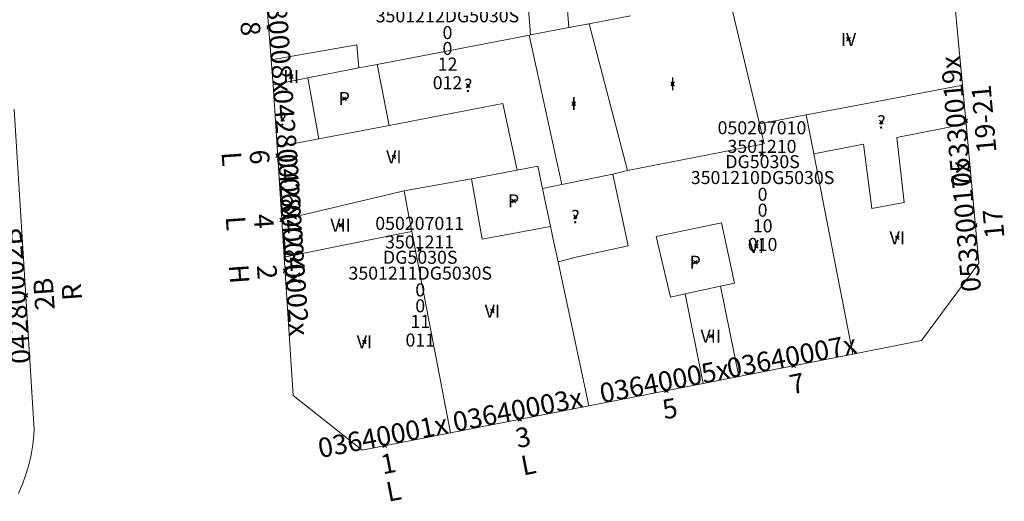
# Model space of a CAD drawing. Units: metres. Extents: x 452630 to 454702, y 4599406 to 4600575.
# Drawn here: x 453363 to 453416, y 4599882 to 4599908 of the extents above; entities that cross this region are included whole.
import ezdxf
from ezdxf.enums import TextEntityAlignment as Align

# ---------------------------------------------------------------- set-up
doc = ezdxf.new("R2010")
doc.units = ezdxf.units.M
doc.header["$MEASUREMENT"] = 0
doc.header["$PDMODE"] = 35
doc.header["$PDSIZE"] = 0.1
for name, color, linetype in [('2_CQPM_ILLES_NOVES', 6, 'Continuous'), ('2_CQPM_PARCELLES_NOVES', 31, 'Continuous'), ('2_CQPM_VOLUMETRIES_NOVES', 4, 'Continuous'), ('CQPM_NUMPOL', 6, 'Continuous'), ('CQPM_NUMPOL_CODGIS', 6, 'Continuous'), ('CQPM_NUMPOL_CODINUM', 6, 'Continuous'), ('CQPM_NUMPOL_DISTAL', 7, 'Continuous'), ('CQPM_NUMPOL_IDENT', 6, 'Continuous'), ('CQPM_NUMPOL_NUM', 6, 'Continuous'), ('CQPM_NUMPOL_NUMEDIF', 6, 'Continuous'), ('CQPM_NUMPOL_UTM', 6, 'Continuous'), ('CQPM_PARCEL_U', 2, 'Continuous'), ('CQPM_PARCEL_U_CODGIS', 2, 'Continuous'), ('CQPM_PARCEL_U_IDENT', 2, 'Continuous'), ('CQPM_PARCEL_U_NUMGIS', 2, 'Continuous'), ('CQPM_PARCEL_U_NUMUTM', 2, 'Continuous'), ('CQPM_PARCEL_U_PLANOL', 2, 'Continuous'), ('CQPM_PARCEL_U_REFCA_PAR', 2, 'Continuous'), ('CQPM_PARCEL_U_REFCA_POL', 2, 'Continuous'), ('CQPM_PARCEL_U_UTM', 2, 'Continuous'), ('CQPM_PARCEL_U_UTM_TOTAL', 2, 'Continuous'), ('CQPM_VOLUMETRIA_BLOC', 1, 'Continuous'), ('CQPM_VOLUMETRIA_CODGIS', 1, 'Continuous'), ('CQPM_VOLUMETRIA_IDENT', 1, 'Continuous'), ('CQPM_VOLUMETRIA_NUMEDIF', 1, 'Continuous'), ('CQPM_VOLUMETRIA_PLANTES', 1, 'Continuous')]:
    doc.layers.add(name, color=color, linetype=linetype)

# ---------------------------------------------------------------- blocks, each defined once
blk = doc.blocks.new('CQPM_NUMPOL')
at = {"layer": 'CQPM_NUMPOL_IDENT'}
blk.add_point((0, 0), dxfattribs=at)
at = {"layer": 'CQPM_NUMPOL_CODGIS'}
blk.add_attdef('CODI_GIS', text='', height=0.7, dxfattribs=at).set_placement((0, -1), align=Align.CENTER)
at = {"layer": 'CQPM_NUMPOL_CODINUM'}
blk.add_attdef('CODI_NUMPOL', text='', height=0.7, dxfattribs=at).set_placement((0, 0), align=Align.CENTER)
at = {"layer": 'CQPM_NUMPOL_NUM', "color": 0}
blk.add_attdef('NUMERO', text='', height=0.7, dxfattribs=at).set_placement((0, -1), align=Align.CENTER)
at = {"layer": 'CQPM_NUMPOL_NUMEDIF'}
blk.add_attdef('NUM_EDIFICI', text='', height=0.7, dxfattribs=at).set_placement((0, -1), align=Align.CENTER)
at = {"layer": 'CQPM_NUMPOL_UTM'}
blk.add_attdef('UTM', text='', height=0.7, dxfattribs=at).set_placement((0, -1), align=Align.CENTER)
blk = doc.blocks.new('CQPM_VOLUMETRIA')
at = {"layer": 'CQPM_VOLUMETRIA_IDENT'}
blk.add_point((0, 0), dxfattribs=at)
at = {"layer": 'CQPM_VOLUMETRIA_CODGIS'}
blk.add_attdef('CODI_GIS', text='', height=0.7, dxfattribs=at).set_placement((0, -1), align=Align.CENTER)
at = {"layer": 'CQPM_VOLUMETRIA_NUMEDIF'}
blk.add_attdef('NUM_EDIFICI', text='', height=0.7, dxfattribs=at).set_placement((0, -1), align=Align.CENTER)
at = {"layer": 'CQPM_VOLUMETRIA_PLANTES'}
blk.add_attdef('PLANTES', text='', height=0.7, dxfattribs=at).set_placement((0, 0), align=Align.MIDDLE_CENTER)
blk = doc.blocks.new('CQPM_PARCEL_U')
at = {"layer": 'CQPM_PARCEL_U_IDENT'}
blk.add_point((0, 0), dxfattribs=at)
at = {"layer": 'CQPM_PARCEL_U_CODGIS'}
blk.add_attdef('CODI_GIS', text='', height=0.7, dxfattribs=at).set_placement((0, 1.069), align=Align.CENTER)
at = {"layer": 'CQPM_PARCEL_U_NUMGIS'}
blk.add_attdef('PARCEL_GIS', text='', height=0.7, dxfattribs=at).set_placement((0.035, -5.2), align=Align.CENTER)
at = {"layer": 'CQPM_PARCEL_U_NUMUTM'}
blk.add_attdef('PARCEL_UTM', text='', height=0.7, dxfattribs=at).set_placement((0.039, -4.201), align=Align.CENTER)
at = {"layer": 'CQPM_PARCEL_U_PLANOL'}
blk.add_attdef('PLANOL', text='', height=0.7, dxfattribs=at).set_placement((0.033, -0.753), align=Align.CENTER)
at = {"layer": 'CQPM_PARCEL_U_REFCA_PAR'}
blk.add_attdef('REFCA_PAR', text='', height=0.7, dxfattribs=at).set_placement((0.033, -3.36), align=Align.CENTER)
at = {"layer": 'CQPM_PARCEL_U_REFCA_POL'}
blk.add_attdef('REFCA_POL', text='', height=0.7, dxfattribs=at).set_placement((0.033, -2.507), align=Align.CENTER)
at = {"layer": 'CQPM_PARCEL_U_UTM'}
blk.add_attdef('UTM', text='', height=0.7, dxfattribs=at).set_placement((0, 0.069), align=Align.CENTER)
at = {"layer": 'CQPM_PARCEL_U_UTM_TOTAL'}
blk.add_attdef('UTM_TOTAL', text='', height=0.7, dxfattribs=at).set_placement((0.033, -1.606), align=Align.CENTER)

msp = doc.modelspace()

# ---------------------------------------------------------------- linework, layer by layer
at = {"layer": '2_CQPM_ILLES_NOVES', "linetype": 'Continuous', "lineweight": 0}
for points in [[(453414.005, 4599904.544), (453413.354, 4599911.576)], [(453376.473, 4599910.771), (453376.848, 4599905.903)], [(453376.848, 4599905.903), (453376.952, 4599904.557)], [(453376.952, 4599904.557), (453377.168, 4599901.223)], [(453414.197, 4599902.468), (453414.005, 4599904.544)], [(453363.265, 4599882.607), (453363.479, 4599883.109), (453363.664, 4599883.622), (453363.818, 4599884.145), (453363.941, 4599884.676), (453364.033, 4599885.214), (453364.093, 4599885.756), (453364.111, 4599886.028), (453363.041, 4599903.249)], [(453408.115, 4599890.091), (453411.812, 4599890.818), (453414.891, 4599894.974), (453414.197, 4599902.468)], [(453377.168, 4599901.223), (453377.423, 4599897.294)], [(453377.423, 4599897.294), (453377.553, 4599895.295)], [(453377.553, 4599895.295), (453378.035, 4599887.873), (453381.74, 4599884.936), (453386.482, 4599885.859)], [(453401.978, 4599888.884), (453408.115, 4599890.091)], [(453393.921, 4599887.306), (453400.072, 4599888.509)], [(453400.072, 4599888.509), (453401.978, 4599888.884)], [(453386.482, 4599885.859), (453393.921, 4599887.306)]]:
    msp.add_lwpolyline(points, dxfattribs=at)
at = {"layer": '2_CQPM_PARCELLES_NOVES', "linetype": 'Continuous', "lineweight": 0, "flags": 128}
for points in [[(453393.946, 4599907.841), (453396.163, 4599908.268)], [(453392.469, 4599899.194), (453390.711, 4599907.22)]]:
    msp.add_lwpolyline(points, dxfattribs=at)
at = {"layer": '2_CQPM_PARCELLES_NOVES', "linetype": 'Continuous', "lineweight": 0}
for points in [[(453390.781, 4599907.233), (453392.841, 4599907.629)], [(453392.841, 4599907.629), (453393.946, 4599907.841)], [(453388.608, 4599906.814), (453389.829, 4599907.05)], [(453389.829, 4599907.05), (453390.711, 4599907.22)], [(453390.711, 4599907.22), (453390.781, 4599907.233)], [(453382.545, 4599905.648), (453388.608, 4599906.814)], [(453378.826, 4599904.932), (453381.566, 4599905.46)], [(453381.566, 4599905.46), (453382.545, 4599905.648)], [(453376.952, 4599904.557), (453378.826, 4599904.932)], [(453391.428, 4599898.984), (453392.469, 4599899.194)], [(453391.862, 4599896.951), (453391.428, 4599898.984)], [(453392.045, 4599896.093), (453391.862, 4599896.951)], [(453392.27, 4599895.039), (453392.045, 4599896.093)], [(453393.921, 4599887.306), (453392.27, 4599895.039)]]:
    msp.add_lwpolyline(points, dxfattribs=at)
at = {"layer": '2_CQPM_VOLUMETRIES_NOVES', "linetype": 'Continuous', "lineweight": 0}
for points in [[(453392.841, 4599907.629), (453392.458, 4599912.813)], [(453390.781, 4599907.233), (453390.378, 4599912.643)], [(453401.464, 4599909.288), (453403.098, 4599902.46)], [(453376.848, 4599905.903), (453381.46, 4599906.707), (453381.566, 4599905.46)], [(453383.185, 4599902.375), (453382.545, 4599905.648)], [(453378.826, 4599904.932), (453379.404, 4599901.651)], [(453383.185, 4599902.375), (453389.305, 4599903.547)], [(453379.404, 4599901.651), (453383.185, 4599902.375)], [(453377.168, 4599901.223), (453379.404, 4599901.651)], [(453391.428, 4599898.984), (453391.19, 4599900.185)], [(453392.469, 4599899.194), (453395.211, 4599899.747)], [(453393.321, 4599895.306), (453396.045, 4599895.906), (453395.211, 4599899.747)], [(453395.211, 4599899.747), (453395.995, 4599899.956)], [(453383.991, 4599898.867), (453387.609, 4599899.501)], [(453377.423, 4599897.294), (453383.991, 4599898.867)], [(453383.991, 4599898.867), (453384.181, 4599897.871)], [(453406.606, 4599897.803), (453406.39, 4599898.907)], [(453384.181, 4599897.871), (453384.41, 4599896.679)], [(453408.115, 4599890.091), (453406.606, 4599897.803)], [(453383.652, 4599896.526), (453377.553, 4599895.295)], [(453384.41, 4599896.679), (453383.652, 4599896.526)], [(453384.41, 4599896.679), (453386.482, 4599885.859)], [(453392.27, 4599895.039), (453393.321, 4599895.306)]]:
    msp.add_lwpolyline(points, dxfattribs=at)
at = {"layer": '2_CQPM_VOLUMETRIES_NOVES', "linetype": 'Continuous', "lineweight": 0, "flags": 128}
for points in [[(453393.946, 4599907.841), (453395.995, 4599899.956)], [(453405.602, 4599902.939), (453408.948, 4599903.578), (453414.005, 4599904.544)], [(453389.305, 4599903.547), (453390.068, 4599899.971)], [(453405.602, 4599902.939), (453403.098, 4599902.46)], [(453406.011, 4599900.845), (453405.602, 4599902.939)], [(453403.098, 4599902.46), (453403.354, 4599901.388), (453395.995, 4599899.956)], [(453410.487, 4599901.733), (453414.197, 4599902.468)], [(453408.682, 4599901.375), (453409.136, 4599897.908), (453410.867, 4599898.24), (453410.487, 4599901.733)], [(453406.011, 4599900.845), (453408.682, 4599901.375)], [(453406.39, 4599898.907), (453406.011, 4599900.845)], [(453391.19, 4599900.185), (453390.068, 4599899.971)], [(453390.068, 4599899.971), (453387.609, 4599899.501)], [(453391.862, 4599896.951), (453388.185, 4599896.266), (453387.609, 4599899.501)], [(453399.098, 4599893.321), (453398.308, 4599893.148), (453397.546, 4599896.413), (453401.062, 4599897.137), (453401.755, 4599893.902), (453400.996, 4599893.736)], [(453400.996, 4599893.736), (453399.098, 4599893.321)], [(453400.996, 4599893.736), (453401.978, 4599888.884)], [(453399.098, 4599893.321), (453400.072, 4599888.509)]]:
    msp.add_lwpolyline(points, dxfattribs=at)

# ---------------------------------------------------------------- block references
at = {"layer": 'CQPM_NUMPOL'}
ref = msp.add_blockref('CQPM_NUMPOL', (453376.714, 4599907.647), dxfattribs=dict(at, xscale=1.500002325296795, yscale=1.500002325296795, zscale=1.0000015504, rotation=273.999565266384))
ref.add_attrib('CODI_NUMPOL', '04280008x', dxfattribs={"layer": 'CQPM_NUMPOL_CODINUM', "height": 1.05, "rotation": 273.9996}).set_placement((453376.714, 4599907.647), align=Align.CENTER)
ref.add_attrib('NUMERO', '8', dxfattribs={"layer": 'CQPM_NUMPOL_NUM', "color": 0, "height": 1.05, "rotation": 273.9996}).set_placement((453375.217, 4599907.543), align=Align.CENTER)
ref = msp.add_blockref('CQPM_NUMPOL', (453414.181, 4599902.636), dxfattribs=dict(at, xscale=1.500002325315024, yscale=1.500002325315024, zscale=1.0000015504, rotation=94.99956525744825))
ref.add_attrib('CODI_NUMPOL', '05330019x', dxfattribs={"layer": 'CQPM_NUMPOL_CODINUM', "height": 1.05, "rotation": 94.9996}).set_placement((453414.181, 4599902.636), align=Align.CENTER)
ref.add_attrib('NUMERO', '19-21', dxfattribs={"layer": 'CQPM_NUMPOL_NUM', "color": 0, "height": 1.05, "rotation": 94.9996}).set_placement((453415.676, 4599902.766), align=Align.CENTER)
ref = msp.add_blockref('CQPM_NUMPOL', (453377.199, 4599900.75), dxfattribs=dict(at, xscale=1.500002325296795, yscale=1.500002325296795, zscale=1.0000015504, rotation=273.999565266384))
ref.add_attrib('CODI_NUMPOL', '04280006x', dxfattribs={"layer": 'CQPM_NUMPOL_CODINUM', "height": 1.05, "rotation": 273.9996}).set_placement((453377.199, 4599900.75), align=Align.CENTER)
ref.add_attrib('NUMERO', '6', dxfattribs={"layer": 'CQPM_NUMPOL_NUM', "color": 0, "height": 1.05, "rotation": 273.9996}).set_placement((453375.703, 4599900.645), align=Align.CENTER)
ref.add_attrib('NUM_EDIFICI', 'L', dxfattribs={"layer": 'CQPM_NUMPOL_NUMEDIF', "height": 1.05, "rotation": 273.9996}).set_placement((453374.206, 4599900.541), align=Align.CENTER)
ref = msp.add_blockref('CQPM_NUMPOL', (453377.423, 4599897.294), dxfattribs=dict(at, xscale=1.500002325296795, yscale=1.500002325296795, zscale=1.0000015504, rotation=273.999565266384))
ref.add_attrib('CODI_NUMPOL', '04280004x', dxfattribs={"layer": 'CQPM_NUMPOL_CODINUM', "height": 1.05, "rotation": 273.9996}).set_placement((453377.423, 4599897.294), align=Align.CENTER)
ref.add_attrib('NUMERO', '4', dxfattribs={"layer": 'CQPM_NUMPOL_NUM', "color": 0, "height": 1.05, "rotation": 273.9996}).set_placement((453375.927, 4599897.189), align=Align.CENTER)
ref.add_attrib('NUM_EDIFICI', 'L', dxfattribs={"layer": 'CQPM_NUMPOL_NUMEDIF', "height": 1.05, "rotation": 273.9996}).set_placement((453374.431, 4599897.085), align=Align.CENTER)
ref = msp.add_blockref('CQPM_NUMPOL', (453398.094, 4599888.122), dxfattribs=dict(at, xscale=1.500002325563788, yscale=1.500002325563788, zscale=1.0000015504, rotation=10.99956526694276))
ref.add_attrib('CODI_NUMPOL', '03640005x', dxfattribs={"layer": 'CQPM_NUMPOL_CODINUM', "height": 1.05, "rotation": 10.9996}).set_placement((453398.094, 4599888.122), align=Align.CENTER)
ref.add_attrib('NUMERO', '5', dxfattribs={"layer": 'CQPM_NUMPOL_NUM', "color": 0, "height": 1.05, "rotation": 10.9996}).set_placement((453398.38, 4599886.65), align=Align.CENTER)
ref = msp.add_blockref('CQPM_NUMPOL', (453390.201, 4599886.582), dxfattribs=dict(at, xscale=1.500002325563788, yscale=1.500002325563788, zscale=1.0000015504, rotation=10.99956526694276))
ref.add_attrib('CODI_NUMPOL', '03640003x', dxfattribs={"layer": 'CQPM_NUMPOL_CODINUM', "height": 1.05, "rotation": 10.9996}).set_placement((453390.201, 4599886.582), align=Align.CENTER)
ref.add_attrib('NUMERO', '3', dxfattribs={"layer": 'CQPM_NUMPOL_NUM', "color": 0, "height": 1.05, "rotation": 10.9996}).set_placement((453390.488, 4599885.11), align=Align.CENTER)
ref.add_attrib('NUM_EDIFICI', 'L', dxfattribs={"layer": 'CQPM_NUMPOL_NUMEDIF', "height": 1.05, "rotation": 10.9996}).set_placement((453390.774, 4599883.637), align=Align.CENTER)
at = {"layer": 'CQPM_NUMPOL_DISTAL'}
ref = msp.add_blockref('CQPM_NUMPOL', (453414.703, 4599897.002), dxfattribs=dict(at, xscale=1.500002325315024, yscale=1.500002325315024, zscale=1.0000015504, rotation=94.99956525744825))
ref.add_attrib('CODI_NUMPOL', '05330017x', dxfattribs={"layer": 'CQPM_NUMPOL_CODINUM', "height": 1.05, "rotation": 94.9996}).set_placement((453414.703, 4599897.002), align=Align.CENTER)
ref.add_attrib('NUMERO', '17', dxfattribs={"layer": 'CQPM_NUMPOL_NUM', "color": 0, "height": 1.05, "rotation": 94.9996}).set_placement((453416.197, 4599897.133), align=Align.CENTER)
ref = msp.add_blockref('CQPM_NUMPOL', (453377.601, 4599894.562), dxfattribs=dict(at, xscale=1.500002325296795, yscale=1.500002325296795, zscale=1.0000015504, rotation=273.999565266384))
ref.add_attrib('CODI_NUMPOL', '04280002x', dxfattribs={"layer": 'CQPM_NUMPOL_CODINUM', "height": 1.05, "rotation": 273.9996}).set_placement((453377.601, 4599894.562), align=Align.CENTER)
ref.add_attrib('NUMERO', '2', dxfattribs={"layer": 'CQPM_NUMPOL_NUM', "color": 0, "height": 1.05, "rotation": 273.9996}).set_placement((453376.105, 4599894.458), align=Align.CENTER)
ref.add_attrib('NUM_EDIFICI', 'H', dxfattribs={"layer": 'CQPM_NUMPOL_NUMEDIF', "height": 1.05, "rotation": 273.9996}).set_placement((453374.608, 4599894.353), align=Align.CENTER)
ref = msp.add_blockref('CQPM_NUMPOL', (453363.663, 4599893.246), dxfattribs=dict(at, xscale=1.500002325296795, yscale=1.500002325296795, zscale=1.0000015504, rotation=93.99956526638395))
ref.add_attrib('CODI_NUMPOL', '04280002B', dxfattribs={"layer": 'CQPM_NUMPOL_CODINUM', "height": 1.05, "rotation": 93.9996}).set_placement((453363.663, 4599893.246), align=Align.CENTER)
ref.add_attrib('NUMERO', '2B', dxfattribs={"layer": 'CQPM_NUMPOL_NUM', "color": 0, "height": 1.05, "rotation": 93.9996}).set_placement((453365.159, 4599893.351), align=Align.CENTER)
ref.add_attrib('NUM_EDIFICI', 'R', dxfattribs={"layer": 'CQPM_NUMPOL_NUMEDIF', "height": 1.05, "rotation": 93.9996}).set_placement((453366.655, 4599893.456), align=Align.CENTER)
ref = msp.add_blockref('CQPM_NUMPOL', (453404.933, 4599889.465), dxfattribs=dict(at, xscale=1.500002325563788, yscale=1.500002325563788, zscale=1.0000015504, rotation=10.99956526694276))
ref.add_attrib('CODI_NUMPOL', '03640007x', dxfattribs={"layer": 'CQPM_NUMPOL_CODINUM', "height": 1.05, "rotation": 10.9996}).set_placement((453404.933, 4599889.465), align=Align.CENTER)
ref.add_attrib('NUMERO', '7', dxfattribs={"layer": 'CQPM_NUMPOL_NUM', "color": 0, "height": 1.05, "rotation": 10.9996}).set_placement((453405.219, 4599887.993), align=Align.CENTER)
ref = msp.add_blockref('CQPM_NUMPOL', (453382.953, 4599885.172), dxfattribs=dict(at, xscale=1.500002325563788, yscale=1.500002325563788, zscale=1.0000015504, rotation=10.99956526694276))
ref.add_attrib('CODI_NUMPOL', '03640001x', dxfattribs={"layer": 'CQPM_NUMPOL_CODINUM', "height": 1.05, "rotation": 10.9996}).set_placement((453382.953, 4599885.172), align=Align.CENTER)
ref.add_attrib('NUMERO', '1', dxfattribs={"layer": 'CQPM_NUMPOL_NUM', "color": 0, "height": 1.05, "rotation": 10.9996}).set_placement((453383.239, 4599883.699), align=Align.CENTER)
ref.add_attrib('NUM_EDIFICI', 'L', dxfattribs={"layer": 'CQPM_NUMPOL_NUMEDIF', "height": 1.05, "rotation": 10.9996}).set_placement((453383.525, 4599882.227), align=Align.CENTER)
at = {"layer": 'CQPM_PARCEL_U'}
ref = msp.add_blockref('CQPM_PARCEL_U', (453386.292, 4599909.519), dxfattribs=at)
ref.add_attrib('REFCA_PAR', '0', dxfattribs={"height": 0.7}).set_placement((453386.325, 4599906.16), align=Align.CENTER)
ref.add_attrib('REFCA_POL', '0', dxfattribs={"height": 0.7}).set_placement((453386.325, 4599907.013), align=Align.CENTER)
ref.add_attrib('UTM_TOTAL', '3501212DG5030S', dxfattribs={"height": 0.7}).set_placement((453386.325, 4599907.913), align=Align.CENTER)
ref.add_attrib('UTM', '3501212', dxfattribs={"height": 0.7}).set_placement((453386.292, 4599909.589), align=Align.CENTER)
ref.add_attrib('CODI_GIS', '050207012', dxfattribs={"height": 0.7}).set_placement((453386.292, 4599910.589), align=Align.CENTER)
ref.add_attrib('PARCEL_GIS', '012', dxfattribs={"height": 0.7}).set_placement((453386.327, 4599904.319), align=Align.CENTER)
ref.add_attrib('PARCEL_UTM', '12', dxfattribs={"height": 0.7}).set_placement((453386.331, 4599905.318), align=Align.CENTER)
ref.add_attrib('PLANOL', 'DG5030S', dxfattribs={"height": 0.7}).set_placement((453386.325, 4599908.767), align=Align.CENTER)
ref = msp.add_blockref('CQPM_PARCEL_U', (453403.229, 4599900.831), dxfattribs=at)
ref.add_attrib('REFCA_PAR', '0', dxfattribs={"height": 0.7}).set_placement((453403.262, 4599897.471), align=Align.CENTER)
ref.add_attrib('REFCA_POL', '0', dxfattribs={"height": 0.7}).set_placement((453403.262, 4599898.324), align=Align.CENTER)
ref.add_attrib('UTM_TOTAL', '3501210DG5030S', dxfattribs={"height": 0.7}).set_placement((453403.262, 4599899.225), align=Align.CENTER)
ref.add_attrib('UTM', '3501210', dxfattribs={"height": 0.7}).set_placement((453403.229, 4599900.9), align=Align.CENTER)
ref.add_attrib('CODI_GIS', '050207010', dxfattribs={"height": 0.7}).set_placement((453403.229, 4599901.9), align=Align.CENTER)
ref.add_attrib('PARCEL_GIS', '010', dxfattribs={"height": 0.7}).set_placement((453403.265, 4599895.631), align=Align.CENTER)
ref.add_attrib('PARCEL_UTM', '10', dxfattribs={"height": 0.7}).set_placement((453403.269, 4599896.63), align=Align.CENTER)
ref.add_attrib('PLANOL', 'DG5030S', dxfattribs={"height": 0.7}).set_placement((453403.262, 4599900.078), align=Align.CENTER)
ref = msp.add_blockref('CQPM_PARCEL_U', (453384.829, 4599895.694), dxfattribs=at)
ref.add_attrib('REFCA_PAR', '0', dxfattribs={"height": 0.7}).set_placement((453384.862, 4599892.334), align=Align.CENTER)
ref.add_attrib('REFCA_POL', '0', dxfattribs={"height": 0.7}).set_placement((453384.862, 4599893.187), align=Align.CENTER)
ref.add_attrib('UTM_TOTAL', '3501211DG5030S', dxfattribs={"height": 0.7}).set_placement((453384.862, 4599894.088), align=Align.CENTER)
ref.add_attrib('UTM', '3501211', dxfattribs={"height": 0.7}).set_placement((453384.829, 4599895.763), align=Align.CENTER)
ref.add_attrib('CODI_GIS', '050207011', dxfattribs={"height": 0.7}).set_placement((453384.829, 4599896.763), align=Align.CENTER)
ref.add_attrib('PARCEL_GIS', '011', dxfattribs={"height": 0.7}).set_placement((453384.864, 4599890.494), align=Align.CENTER)
ref.add_attrib('PARCEL_UTM', '11', dxfattribs={"height": 0.7}).set_placement((453384.868, 4599891.493), align=Align.CENTER)
ref.add_attrib('PLANOL', 'DG5030S', dxfattribs={"height": 0.7}).set_placement((453384.862, 4599894.941), align=Align.CENTER)
at = {"layer": 'CQPM_VOLUMETRIA_BLOC'}
ref = msp.add_blockref('CQPM_VOLUMETRIA', (453407.881, 4599906.998), dxfattribs=dict(at, xscale=1.000001550400009, yscale=1.000001550400009, zscale=1.000001550400009, rotation=359.9995652666707))
ref.add_attrib('PLANTES', 'IV', dxfattribs={"layer": 'CQPM_VOLUMETRIA_PLANTES', "height": 0.7, "rotation": 359.9996}).set_placement((453407.881, 4599906.998), align=Align.MIDDLE_CENTER)
ref = msp.add_blockref('CQPM_VOLUMETRIA', (453377.923, 4599905.004), dxfattribs=dict(at, xscale=1.000001550400009, yscale=1.000001550400009, zscale=1.000001550400009, rotation=359.9995652666707))
ref.add_attrib('PLANTES', 'III', dxfattribs={"layer": 'CQPM_VOLUMETRIA_PLANTES', "height": 0.7, "rotation": 359.9996}).set_placement((453377.923, 4599905.004), align=Align.MIDDLE_CENTER)
ref = msp.add_blockref('CQPM_VOLUMETRIA', (453387.437, 4599904.52), dxfattribs=dict(at, xscale=1.000001550389833, yscale=1.000001550389833, zscale=1.000001550389833, rotation=359.9995652698055))
ref.add_attrib('PLANTES', '?', dxfattribs={"layer": 'CQPM_VOLUMETRIA_PLANTES', "height": 0.7, "rotation": 359.9996}).set_placement((453387.437, 4599904.52), align=Align.MIDDLE_CENTER)
ref = msp.add_blockref('CQPM_VOLUMETRIA', (453398.429, 4599904.609), dxfattribs=dict(at, xscale=1.000001550400009, yscale=1.000001550400009, zscale=1.000001550400009, rotation=359.9995652666707))
ref.add_attrib('PLANTES', 'I', dxfattribs={"layer": 'CQPM_VOLUMETRIA_PLANTES', "height": 0.7, "rotation": 359.9996}).set_placement((453398.429, 4599904.609), align=Align.MIDDLE_CENTER)
ref = msp.add_blockref('CQPM_VOLUMETRIA', (453380.781, 4599903.817), dxfattribs=dict(at, xscale=1.000001550400009, yscale=1.000001550400009, zscale=1.000001550400009, rotation=359.9995652666707))
ref.add_attrib('PLANTES', 'P', dxfattribs={"layer": 'CQPM_VOLUMETRIA_PLANTES', "height": 0.7, "rotation": 359.9996}).set_placement((453380.781, 4599903.817), align=Align.MIDDLE_CENTER)
ref = msp.add_blockref('CQPM_VOLUMETRIA', (453393.113, 4599903.549), dxfattribs=dict(at, xscale=1.000001550400009, yscale=1.000001550400009, zscale=1.000001550400009, rotation=359.9995652666707))
ref.add_attrib('PLANTES', 'I', dxfattribs={"layer": 'CQPM_VOLUMETRIA_PLANTES', "height": 0.7, "rotation": 359.9996}).set_placement((453393.113, 4599903.549), align=Align.MIDDLE_CENTER)
ref = msp.add_blockref('CQPM_VOLUMETRIA', (453377.461, 4599902.709), dxfattribs=dict(at, xscale=1.000001550389833, yscale=1.000001550389833, zscale=1.000001550389833, rotation=359.9995652698055))
ref.add_attrib('PLANTES', '?', dxfattribs={"layer": 'CQPM_VOLUMETRIA_PLANTES', "height": 0.7, "rotation": 359.9996}).set_placement((453377.461, 4599902.709), align=Align.MIDDLE_CENTER)
ref = msp.add_blockref('CQPM_VOLUMETRIA', (453409.648, 4599902.558), dxfattribs=dict(at, xscale=1.000001550389833, yscale=1.000001550389833, zscale=1.000001550389833, rotation=359.9995652698055))
ref.add_attrib('PLANTES', '?', dxfattribs={"layer": 'CQPM_VOLUMETRIA_PLANTES', "height": 0.7, "rotation": 359.9996}).set_placement((453409.648, 4599902.558), align=Align.MIDDLE_CENTER)
ref = msp.add_blockref('CQPM_VOLUMETRIA', (453383.445, 4599900.685), dxfattribs=dict(at, xscale=1.000001550400009, yscale=1.000001550400009, zscale=1.000001550400009, rotation=359.9995652666707))
ref.add_attrib('PLANTES', 'VI', dxfattribs={"layer": 'CQPM_VOLUMETRIA_PLANTES', "height": 0.7, "rotation": 359.9996}).set_placement((453383.445, 4599900.685), align=Align.MIDDLE_CENTER)
ref = msp.add_blockref('CQPM_VOLUMETRIA', (453389.879, 4599898.32), dxfattribs=dict(at, xscale=1.000001550400009, yscale=1.000001550400009, zscale=1.000001550400009, rotation=359.9995652666707))
ref.add_attrib('PLANTES', 'P', dxfattribs={"layer": 'CQPM_VOLUMETRIA_PLANTES', "height": 0.7, "rotation": 359.9996}).set_placement((453389.879, 4599898.32), align=Align.MIDDLE_CENTER)
ref = msp.add_blockref('CQPM_VOLUMETRIA', (453393.204, 4599897.469), dxfattribs=dict(at, xscale=1.000001550389833, yscale=1.000001550389833, zscale=1.000001550389833, rotation=359.9995652698055))
ref.add_attrib('PLANTES', '?', dxfattribs={"layer": 'CQPM_VOLUMETRIA_PLANTES', "height": 0.7, "rotation": 359.9996}).set_placement((453393.204, 4599897.469), align=Align.MIDDLE_CENTER)
ref = msp.add_blockref('CQPM_VOLUMETRIA', (453380.58, 4599897.016), dxfattribs=dict(at, xscale=1.000001550400009, yscale=1.000001550400009, zscale=1.000001550400009, rotation=359.9995652666707))
ref.add_attrib('PLANTES', 'VII', dxfattribs={"layer": 'CQPM_VOLUMETRIA_PLANTES', "height": 0.7, "rotation": 359.9996}).set_placement((453380.58, 4599897.016), align=Align.MIDDLE_CENTER)
ref = msp.add_blockref('CQPM_VOLUMETRIA', (453410.501, 4599896.338), dxfattribs=dict(at, xscale=1.000001550400009, yscale=1.000001550400009, zscale=1.000001550400009, rotation=359.9995652666707))
ref.add_attrib('PLANTES', 'VI', dxfattribs={"layer": 'CQPM_VOLUMETRIA_PLANTES', "height": 0.7, "rotation": 359.9996}).set_placement((453410.501, 4599896.338), align=Align.MIDDLE_CENTER)
ref = msp.add_blockref('CQPM_VOLUMETRIA', (453402.921, 4599895.873), dxfattribs=dict(at, xscale=1.000001550400009, yscale=1.000001550400009, zscale=1.000001550400009, rotation=359.9995652666707))
ref.add_attrib('PLANTES', 'VI', dxfattribs={"layer": 'CQPM_VOLUMETRIA_PLANTES', "height": 0.7, "rotation": 359.9996}).set_placement((453402.921, 4599895.873), align=Align.MIDDLE_CENTER)
ref = msp.add_blockref('CQPM_VOLUMETRIA', (453399.642, 4599895.022), dxfattribs=dict(at, xscale=1.000001550400009, yscale=1.000001550400009, zscale=1.000001550400009, rotation=359.9995652666707))
ref.add_attrib('PLANTES', 'P', dxfattribs={"layer": 'CQPM_VOLUMETRIA_PLANTES', "height": 0.7, "rotation": 359.9996}).set_placement((453399.642, 4599895.022), align=Align.MIDDLE_CENTER)
ref = msp.add_blockref('CQPM_VOLUMETRIA', (453388.738, 4599892.395), dxfattribs=dict(at, xscale=1.000001550400009, yscale=1.000001550400009, zscale=1.000001550400009, rotation=359.9995652666707))
ref.add_attrib('PLANTES', 'VI', dxfattribs={"layer": 'CQPM_VOLUMETRIA_PLANTES', "height": 0.7, "rotation": 359.9996}).set_placement((453388.738, 4599892.395), align=Align.MIDDLE_CENTER)
ref = msp.add_blockref('CQPM_VOLUMETRIA', (453381.863, 4599890.741), dxfattribs=dict(at, xscale=1.000001550400009, yscale=1.000001550400009, zscale=1.000001550400009, rotation=359.9995652666707))
ref.add_attrib('PLANTES', 'VI', dxfattribs={"layer": 'CQPM_VOLUMETRIA_PLANTES', "height": 0.7, "rotation": 359.9996}).set_placement((453381.863, 4599890.741), align=Align.MIDDLE_CENTER)
ref = msp.add_blockref('CQPM_VOLUMETRIA', (453400.48, 4599891.056), dxfattribs=dict(at, xscale=1.000001550400009, yscale=1.000001550400009, zscale=1.000001550400009, rotation=359.9995652666707))
ref.add_attrib('PLANTES', 'VII', dxfattribs={"layer": 'CQPM_VOLUMETRIA_PLANTES', "height": 0.7, "rotation": 359.9996}).set_placement((453400.48, 4599891.056), align=Align.MIDDLE_CENTER)

doc.saveas('drawing.dxf')
